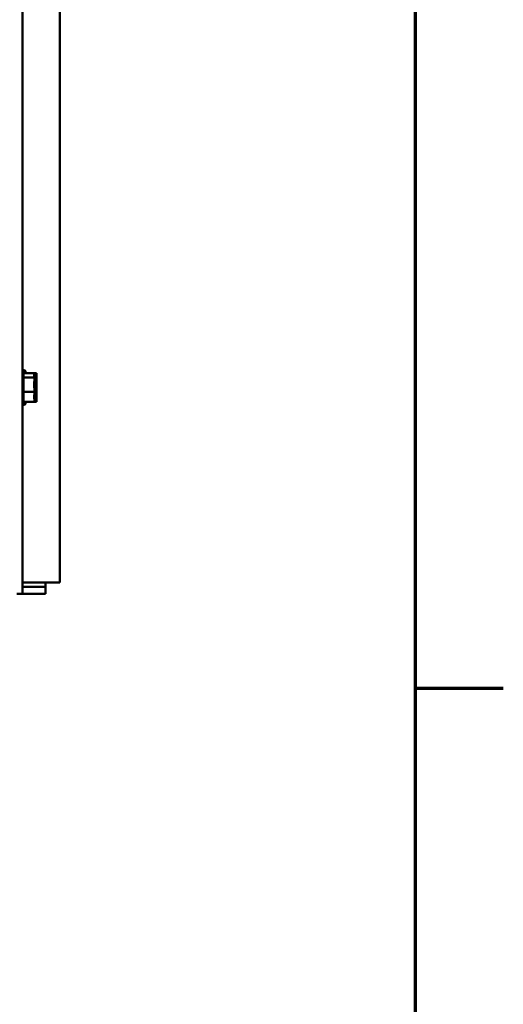
# Model space of a CAD drawing. Units: inches. Extents: x 2 to 195, y 0 to 83.
# Drawn here: x 82 to 86, y 15 to 22 of the extents above; entities that cross this region are included whole.
import ezdxf

# ---------------------------------------------------------------- set-up
doc = ezdxf.new("R2010")
doc.units = ezdxf.units.IN
doc.header["$LTSCALE"] = 4
doc.header["$MEASUREMENT"] = 0
doc.layers.get('0').update_dxf_attribs({"lineweight": 25})
doc.layers.add('Border (ANSI)', color=7, linetype='Continuous', lineweight=70)
doc.layers.add('Visible (ANSI)', color=7, linetype='Continuous', lineweight=50)

# ---------------------------------------------------------------- blocks, each defined once
blk = doc.blocks.new('Borders Default Border')
at = {"layer": 'Border (ANSI)'}
blk.add_line((21.25, 4.25), (21.41, 4.25), dxfattribs=at)
at = {"layer": 'Border (ANSI)', "flags": 128}
blk.add_lwpolyline([(0.75, 0.5), (0.75, 16.5), (21.25, 16.5), (21.25, 0.5), (0.75, 0.5)], dxfattribs=at)

msp = doc.modelspace()

# ---------------------------------------------------------------- linework, layer by layer
at = {"layer": 'Visible (ANSI)'}
for p, q in [((82.4186, 52.6007), (82.4186, 17.7677)), ((82.1478, 17.8092), (82.1478, 52.4342)), ((82.1628, 19.3102), (82.1628, 19.2887)), ((82.1553, 19.2972), (82.1553, 19.0712)), ((82.2353, 19.2887), (82.1553, 19.2887)), ((82.2353, 19.2569), (82.1553, 19.2569)), ((82.1703, 19.2972), (82.1703, 19.2887)), ((82.2353, 19.2844), (82.2353, 19.2887)), ((82.2503, 19.2887), (82.2353, 19.2887)), ((82.2353, 19.2789), (82.2353, 19.2844)), ((82.2353, 19.2569), (82.2353, 19.2612)), ((82.2353, 19.2429), (82.2353, 19.2569)), ((82.2503, 19.2569), (82.2353, 19.2569)), ((82.2503, 19.2844), (82.2503, 19.2887)), ((82.2503, 19.2789), (82.2503, 19.2844)), ((82.2503, 19.2569), (82.2503, 19.2612)), ((82.2503, 19.2429), (82.2503, 19.2569)), ((82.2353, 19.202), (82.2353, 19.2257)), ((82.2503, 19.202), (82.2503, 19.2257)), ((82.2353, 19.1525), (82.1553, 19.1525)), ((82.2353, 19.1525), (82.2353, 19.1665)), ((82.2353, 19.1427), (82.2353, 19.1525)), ((82.2503, 19.1525), (82.2353, 19.1525)), ((82.2353, 19.1072), (82.2353, 19.1255)), ((82.2503, 19.1525), (82.2503, 19.1665)), ((82.2503, 19.1427), (82.2503, 19.1525)), ((82.2503, 19.1072), (82.2503, 19.1255)), ((82.2353, 19.0798), (82.1553, 19.0798)), ((82.1628, 19.0798), (82.1628, 19.0582)), ((82.1703, 19.0798), (82.1703, 19.0712)), ((82.2353, 19.0798), (82.2353, 19.0895)), ((82.2503, 19.0798), (82.2353, 19.0798)), ((82.2503, 19.0798), (82.2503, 19.0895)), ((82.1478, 17.8092), (82.1478, 17.6842)), ((82.1606, 17.7677), (82.1478, 17.7677)), ((82.3146, 17.7367), (82.1478, 17.7367)), ((82.3146, 17.7677), (82.1606, 17.7677)), ((82.3146, 17.7677), (82.3146, 17.7367)), ((82.3146, 17.7677), (82.4186, 17.7677)), ((82.3146, 17.6847), (82.3146, 17.7367)), ((82.1086, 17.6842), (82.1478, 17.6842)), ((82.3146, 17.6847), (82.1478, 17.6847))]:
    msp.add_line(p, q, dxfattribs=at)
for centre, start, end in [((82.1403, 19.2972), 0, 60), ((82.1628, 19.2952), 90, 133.74576), ((82.1553, 19.2972), 0, 60), ((82.1403, 19.0712), 300, 0), ((82.1628, 19.0732), 226.25424, 270), ((82.1553, 19.0712), 300, 0)]:
    msp.add_arc(centre, 0.015, start, end, dxfattribs=at)
for points, knots in [([(82.2353, 19.2844), (82.2353, 19.2833), (82.2351, 19.2819), (82.2341, 19.2783), (82.2331, 19.2753), (82.2331, 19.2728), (82.2331, 19.2703), (82.2341, 19.2673), (82.2351, 19.2637), (82.2353, 19.2623), (82.2353, 19.2612)], [-0.1870986, -0.1870986, -0.1870986, -0.1870986, -0.1282749, -0.1282749, 0, 0, 0, 0.1282749, 0.1282749, 0.1870986, 0.1870986, 0.1870986, 0.1870986]), ([(82.2353, 19.2429), (82.2353, 19.2391), (82.2351, 19.2346), (82.2341, 19.2227), (82.2331, 19.2129), (82.2331, 19.2047), (82.2331, 19.1965), (82.2341, 19.1867), (82.2351, 19.1747), (82.2353, 19.1702), (82.2353, 19.1665)], [-0.1870986, -0.1870986, -0.1870986, -0.1870986, -0.1282749, -0.1282749, 0, 0, 0, 0.1282749, 0.1282749, 0.1870986, 0.1870986, 0.1870986, 0.1870986]), ([(82.2343, 19.2666), (82.2344, 19.2679), (82.2346, 19.2693), (82.2351, 19.2732), (82.2353, 19.2763), (82.2353, 19.2789)], [0.09948687, 0.09948687, 0.09948687, 0.09948687, 0.12827492, 0.12827492, 0.1870986, 0.1870986, 0.1870986, 0.1870986]), ([(82.2503, 19.2844), (82.2503, 19.2833), (82.2501, 19.2819), (82.2491, 19.2783), (82.2481, 19.2753), (82.2481, 19.2728), (82.2481, 19.2703), (82.2491, 19.2673), (82.2501, 19.2637), (82.2503, 19.2623), (82.2503, 19.2612)], [-0.1870986, -0.1870986, -0.1870986, -0.1870986, -0.1282749, -0.1282749, 0, 0, 0, 0.1282749, 0.1282749, 0.1870986, 0.1870986, 0.1870986, 0.1870986]), ([(82.2503, 19.2429), (82.2503, 19.2391), (82.2501, 19.2346), (82.2491, 19.2227), (82.2481, 19.2129), (82.2481, 19.2047), (82.2481, 19.1965), (82.2491, 19.1867), (82.2501, 19.1747), (82.2503, 19.1702), (82.2503, 19.1665)], [-0.1870986, -0.1870986, -0.1870986, -0.1870986, -0.1282749, -0.1282749, 0, 0, 0, 0.1282749, 0.1282749, 0.1870986, 0.1870986, 0.1870986, 0.1870986]), ([(82.2493, 19.2666), (82.2494, 19.2679), (82.2496, 19.2693), (82.2501, 19.2732), (82.2503, 19.2763), (82.2503, 19.2789)], [0.09948687, 0.09948687, 0.09948687, 0.09948687, 0.12827492, 0.12827492, 0.1870986, 0.1870986, 0.1870986, 0.1870986]), ([(82.2343, 19.1842), (82.2344, 19.1862), (82.2346, 19.1881), (82.2351, 19.1937), (82.2353, 19.1982), (82.2353, 19.202)], [0.09948687, 0.09948687, 0.09948687, 0.09948687, 0.12827492, 0.12827492, 0.1870986, 0.1870986, 0.1870986, 0.1870986]), ([(82.2493, 19.1842), (82.2494, 19.1862), (82.2496, 19.1881), (82.2501, 19.1937), (82.2503, 19.1982), (82.2503, 19.202)], [0.09948687, 0.09948687, 0.09948687, 0.09948687, 0.12827492, 0.12827492, 0.1870986, 0.1870986, 0.1870986, 0.1870986]), ([(82.2353, 19.1427), (82.2353, 19.1401), (82.2351, 19.137), (82.2341, 19.1286), (82.2331, 19.1218), (82.2331, 19.1161), (82.2331, 19.1104), (82.2341, 19.1036), (82.2351, 19.0953), (82.2353, 19.0921), (82.2353, 19.0895)], [-0.1870986, -0.1870986, -0.1870986, -0.1870986, -0.1282749, -0.1282749, 0, 0, 0, 0.1282749, 0.1282749, 0.1870986, 0.1870986, 0.1870986, 0.1870986]), ([(82.2343, 19.1019), (82.2344, 19.1025), (82.2346, 19.103), (82.2351, 19.1047), (82.2353, 19.1061), (82.2353, 19.1072)], [0.09948687, 0.09948687, 0.09948687, 0.09948687, 0.12827492, 0.12827492, 0.1870986, 0.1870986, 0.1870986, 0.1870986]), ([(82.2503, 19.1427), (82.2503, 19.1401), (82.2501, 19.137), (82.2491, 19.1286), (82.2481, 19.1218), (82.2481, 19.1161), (82.2481, 19.1104), (82.2491, 19.1036), (82.2501, 19.0953), (82.2503, 19.0921), (82.2503, 19.0895)], [-0.1870986, -0.1870986, -0.1870986, -0.1870986, -0.1282749, -0.1282749, 0, 0, 0, 0.1282749, 0.1282749, 0.1870986, 0.1870986, 0.1870986, 0.1870986]), ([(82.2493, 19.1019), (82.2494, 19.1025), (82.2496, 19.103), (82.2501, 19.1047), (82.2503, 19.1061), (82.2503, 19.1072)], [0.09948687, 0.09948687, 0.09948687, 0.09948687, 0.12827492, 0.12827492, 0.1870986, 0.1870986, 0.1870986, 0.1870986])]:
    msp.add_open_spline(points, degree=3, knots=knots, dxfattribs=at)
for points in [[(82.2353, 19.2257), (82.2353, 19.2279), (82.2351, 19.2305), (82.2349, 19.2328)], [(82.2503, 19.2257), (82.2503, 19.2279), (82.2501, 19.2305), (82.2499, 19.2328)], [(82.2353, 19.1255), (82.2353, 19.1287), (82.2351, 19.1323), (82.2349, 19.1357)], [(82.2503, 19.1255), (82.2503, 19.1287), (82.2501, 19.1323), (82.2499, 19.1357)]]:
    msp.add_open_spline(points, degree=3, dxfattribs=at)

# ---------------------------------------------------------------- block references
at = {"xscale": 4, "yscale": 4, "zscale": 4}
msp.add_blockref('Borders Default Border', (0, 0), dxfattribs=at)

doc.saveas('drawing.dxf')
